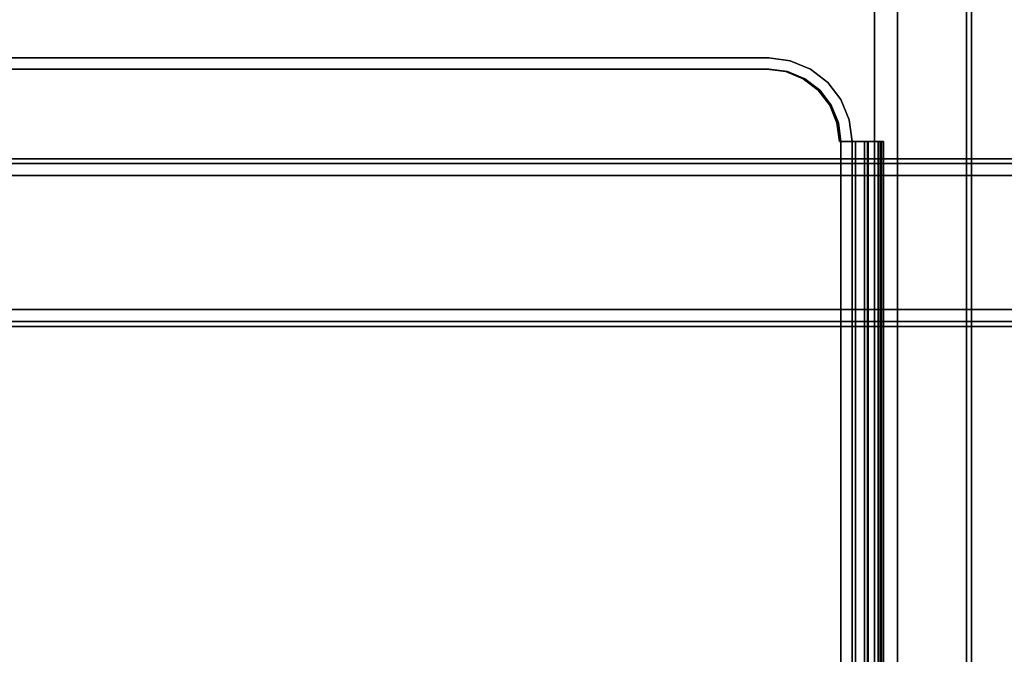
# Model space of a CAD drawing. Units: inches. Extents: x -2 to 144, y -6 to 120.
# Drawn here: x 9 to 18, y 77 to 83 of the extents above; entities that cross this region are included whole.
import ezdxf

# ---------------------------------------------------------------- set-up
doc = ezdxf.new("R2010")
doc.units = ezdxf.units.IN
doc.header["$LTSCALE"] = 0.4
doc.header["$MEASUREMENT"] = 0
for name, color, linetype in [('STORAGE-CASELAMINATE', 4, 'Continuous'), ('STORAGE-RAILTRAY', 4, 'Continuous'), ('STRUCTURE-BEAM', 7, 'Continuous'), ('WKSURF-LAM', 6, 'Continuous')]:
    doc.layers.add(name, color=color, linetype=linetype)

# ---------------------------------------------------------------- blocks, each defined once
blk = doc.blocks.new('XGNBR_72_1T')
at = {"layer": 'STRUCTURE-BEAM'}
for points in [[(0.865, -19.8822, 26.7414), (71.015, -19.8822, 26.7414), (71.015, -19.8822, 25.8753), (0.865, -19.8822, 25.8753)], [(0.865, -19.9283, 26.8528), (71.015, -19.9283, 26.8528), (71.015, -19.8822, 26.7414), (0.865, -19.8822, 26.7414)], [(0.865, -19.9283, 25.7639), (0.865, -19.8822, 25.8753), (71.015, -19.8822, 25.8753), (71.015, -19.9283, 25.7639)], [(0.865, -20.0397, 26.8989), (71.015, -20.0397, 26.8989), (71.015, -19.9283, 26.8528), (0.865, -19.9283, 26.8528)], [(0.865, -20.0397, 25.7178), (0.865, -19.9283, 25.7639), (71.015, -19.9283, 25.7639), (71.015, -20.0397, 25.7178)], [(0.865, -21.2995, 26.8989), (71.015, -21.2995, 26.8989), (71.015, -20.0397, 26.8989), (0.865, -20.0397, 26.8989)], [(0.865, -20.0397, 25.7178), (71.015, -20.0397, 25.7178), (71.015, -21.2995, 25.7178), (0.865, -21.2995, 25.7178)], [(0.865, -21.2995, 25.7178), (71.015, -21.2995, 25.7178), (71.015, -21.4109, 25.7639), (0.865, -21.4109, 25.7639)], [(0.865, -21.4109, 26.8528), (71.015, -21.4109, 26.8528), (71.015, -21.2995, 26.8989), (0.865, -21.2995, 26.8989)], [(0.865, -21.4109, 25.7639), (71.015, -21.4109, 25.7639), (71.015, -21.457, 25.8753), (0.865, -21.457, 25.8753)], [(0.865, -21.457, 26.7414), (71.015, -21.457, 26.7414), (71.015, -21.4109, 26.8528), (0.865, -21.4109, 26.8528)], [(0.865, -21.457, 25.8753), (71.015, -21.457, 25.8753), (71.015, -21.457, 26.7414), (0.865, -21.457, 26.7414)]]:
    blk.add_3dface(points, dxfattribs=at)
blk = doc.blocks.new('XGNTRR_3072LL_0T')
at = {"layer": 'WKSURF-LAM'}
for points, invisible_edges in [([(23.5785, -6.62, 28.5), (71.88, -29.875, 28.5), (71.88, -2.13, 28.5), (23.5785, -2.13, 28.5)], 7), ([(23.5785, -6.62, 27.45), (23.5785, -2.13, 27.45), (71.88, -2.13, 27.45), (71.88, -29.875, 27.45)], 14), ([(0, -29.875, 28.5), (71.88, -29.875, 28.5), (23.5785, -6.62, 28.5), (10.5985, -6.62, 28.5)], 14), ([(23.5785, -6.62, 27.45), (71.88, -29.875, 27.45), (0, -29.875, 27.45), (10.5985, -6.62, 27.45)], 13)]:
    blk.add_3dface(points, dxfattribs=dict(at, invisible_edges=invisible_edges))
blk = doc.blocks.new('HL2CD_CR4816BD9LU_0T')
at = {"layer": 'STORAGE-CASELAMINATE'}
for points in [[(47.1775, -15.6625, 15.1327), (0.8225, -15.6625, 15.1327), (0.8225, -0.8825, 15.1327), (47.1775, -0.8825, 15.1327)], [(0.8225, -0.8825, 15.8927), (0.8225, -15.6625, 15.8927), (47.1775, -15.6625, 15.8927), (47.1775, -0.8825, 15.8927)], [(0.8225, -15.6625, 2.3727), (0.8225, -0.8825, 2.3727), (47.1775, -0.8825, 2.3727), (47.1775, -15.6625, 2.3727)], [(0.8225, -0.8825, 3.1327), (0.8225, -15.6625, 3.1327), (47.1775, -15.6625, 3.1327), (47.1775, -0.8825, 3.1327)], [(0.8225, -15.6175, 19.2397), (0.8225, -14.7525, 19.2397), (47.1775, -14.7525, 19.2397), (47.1775, -15.6175, 19.2397)], [(0.8225, -14.7525, 21.2397), (0.8225, -15.6175, 21.2397), (47.1775, -15.6175, 21.2397), (47.1775, -14.7525, 21.2397)], [(47.1775, -14.7525, 20.6827), (47.1775, -14.7525, 19.2397), (0.8225, -14.7525, 19.2397), (0.8225, -14.7525, 20.6827)], [(47.1775, -14.7525, 20.9957), (0.8225, -14.7525, 20.9957), (0.8225, -14.7525, 21.2397), (47.1775, -14.7525, 21.2397)], [(47.1775, -15.6175, 19.2397), (47.1775, -15.6175, 21.2397), (0.8225, -15.6175, 21.2397), (0.8225, -15.6175, 19.2397)], [(0.8225, -15.6625, 15.8927), (0.8225, -15.6625, 15.1327), (47.1775, -15.6625, 15.1327), (47.1775, -15.6625, 15.8927)], [(0.8225, -15.6625, 3.1327), (0.8225, -15.6625, 2.3727), (47.1775, -15.6625, 2.3727), (47.1775, -15.6625, 3.1327)]]:
    blk.add_3dface(points, dxfattribs=at)
at = {"layer": 'STORAGE-RAILTRAY'}
for points, invisible_edges in [([(0.9275, -1.8617, 19.3067), (0.9275, -13.7447, 19.3067), (10.4025, -13.7447, 19.3067), (10.4025, -1.8617, 19.3067)], 10), ([(0.9275, -1.8617, 19.2757), (10.4025, -1.8617, 19.2757), (10.4025, -13.7447, 19.2757), (0.9275, -13.7447, 19.2757)], 5), ([(10.5075, -1.876, 21.2397), (10.4025, -1.876, 21.2397), (10.4025, -13.759, 21.2397), (10.5075, -13.759, 21.2397)], 5), ([(10.4025, -13.759, 19.3067), (10.4025, -1.876, 19.3067), (10.5075, -1.876, 19.3067), (10.5075, -13.759, 19.3067)], 10), ([(0.9275, -13.7447, 19.3067), (0.9506, -13.9202, 19.3067), (1.6055, -14.4227, 19.3067), (10.4025, -13.7447, 19.3067)], 14), ([(10.4025, -13.7447, 19.2757), (9.7245, -14.4227, 19.2757), (1.6055, -14.4227, 19.2757), (0.9275, -13.7447, 19.2757)], 15), ([(9.7245, -14.4227, 19.3067), (10.3794, -13.9202, 19.3067), (10.4025, -13.7447, 19.3067), (1.6055, -14.4227, 19.3067)], 13), ([(9.7245, -14.4227, 19.2757), (10.4025, -13.7447, 19.2757), (10.3794, -13.9202, 19.2757), (10.3117, -14.0837, 19.2757)], 9), ([(10.4025, -13.7447, 19.3067), (10.3794, -13.9202, 19.3067), (10.3794, -13.9202, 19.2757), (10.4025, -13.7447, 19.2757)], 2), ([(10.5075, -13.759, 21.2397), (10.4025, -13.759, 21.2397), (10.3794, -13.9345, 21.2397), (10.4808, -13.9617, 21.2397)], 5), ([(10.3794, -13.9345, 19.3067), (10.4025, -13.759, 19.3067), (10.5075, -13.759, 19.3067), (10.4808, -13.9617, 19.3067)], 10), ([(10.3794, -13.9345, 19.3067), (10.3794, -13.9345, 21.2397), (10.4025, -13.759, 21.2397), (10.4025, -13.759, 19.3067)], 1), ([(10.4808, -13.9617, 21.2397), (10.4808, -13.9617, 19.3067), (10.5075, -13.759, 19.3067), (10.5075, -13.759, 21.2397)], 1), ([(9.7245, -14.4227, 19.3067), (9.9, -14.3996, 19.3067), (10.3117, -14.0837, 19.3067), (10.3794, -13.9202, 19.3067)], 10), ([(10.3117, -14.0837, 19.2757), (10.3794, -13.9202, 19.2757), (10.3794, -13.9202, 19.3067), (10.3117, -14.0837, 19.3067)], 10), ([(10.3117, -14.098, 21.2397), (10.4026, -14.1505, 21.2397), (10.4808, -13.9617, 21.2397), (10.3794, -13.9345, 21.2397)], 5), ([(10.3117, -14.098, 19.3067), (10.3794, -13.9345, 19.3067), (10.4808, -13.9617, 19.3067)], 14), ([(10.3117, -14.098, 19.3067), (10.3117, -14.098, 21.2397), (10.3794, -13.9345, 21.2397), (10.3794, -13.9345, 19.3067)], 5), ([(10.4026, -14.1505, 19.3067), (10.2039, -14.2384, 19.3067), (10.3117, -14.098, 19.3067), (10.4808, -13.9617, 19.3067)], 5), ([(10.4026, -14.1505, 21.2397), (10.4026, -14.1505, 19.3067), (10.4808, -13.9617, 19.3067), (10.4808, -13.9617, 21.2397)], 5), ([(10.3117, -14.0837, 19.2757), (10.2039, -14.2241, 19.2757), (9.9, -14.3996, 19.2757), (9.7245, -14.4227, 19.2757)], 10), ([(9.9, -14.3996, 19.3067), (10.0635, -14.3319, 19.3067), (10.2039, -14.2241, 19.3067), (10.3117, -14.0837, 19.3067)], 8), ([(10.2039, -14.2241, 19.2757), (10.3117, -14.0837, 19.2757), (10.3117, -14.0837, 19.3067), (10.2039, -14.2241, 19.3067)], 10), ([(10.2039, -14.2384, 21.2397), (10.2782, -14.3127, 21.2397), (10.4026, -14.1505, 21.2397), (10.3117, -14.098, 21.2397)], 5), ([(10.3117, -14.098, 21.2397), (10.3117, -14.098, 19.3067), (10.2039, -14.2384, 19.3067), (10.2039, -14.2384, 21.2397)], 5), ([(9.9, -14.3996, 19.2757), (10.2039, -14.2241, 19.2757), (10.0635, -14.3319, 19.2757)], 1), ([(10.2782, -14.3127, 19.3067), (10.0635, -14.3462, 19.3067), (10.2039, -14.2384, 19.3067), (10.4026, -14.1505, 19.3067)], 5), ([(10.2039, -14.2241, 19.3067), (10.0635, -14.3319, 19.3067), (10.0635, -14.3319, 19.2757), (10.2039, -14.2241, 19.2757)], 10), ([(10.0635, -14.3462, 21.2397), (10.2782, -14.3127, 21.2397), (10.2039, -14.2384, 21.2397)], 3), ([(10.2039, -14.2384, 21.2397), (10.2039, -14.2384, 19.3067), (10.0635, -14.3462, 19.3067), (10.0635, -14.3462, 21.2397)], 5), ([(10.4026, -14.1505, 19.3067), (10.4026, -14.1505, 21.2397), (10.2782, -14.3127, 21.2397), (10.2782, -14.3127, 19.3067)], 5), ([(10.116, -14.4371, 21.2397), (10.2782, -14.3127, 21.2397), (10.0635, -14.3462, 21.2397), (9.9272, -14.5153, 21.2397)], 6), ([(10.0635, -14.3462, 19.3067), (10.2782, -14.3127, 19.3067), (10.116, -14.4371, 19.3067), (9.9272, -14.5153, 19.3067)], 9), ([(10.116, -14.4371, 21.2397), (10.116, -14.4371, 19.3067), (10.2782, -14.3127, 19.3067), (10.2782, -14.3127, 21.2397)], 5), ([(9.7245, -14.542, 19.3067), (9.7245, -14.4227, 19.3067), (1.6055, -14.4227, 19.3067), (1.6055, -14.542, 19.3067)], 2), ([(1.6055, -14.4227, 19.2757), (9.7245, -14.4227, 19.2757), (9.7245, -14.573, 19.2757), (1.6055, -14.573, 19.2757)], 1), ([(9.9272, -14.5153, 21.2397), (10.0635, -14.3462, 21.2397), (9.9, -14.4139, 21.2397), (9.7245, -14.542, 21.2397)], 5), ([(9.7245, -14.4227, 19.2757), (9.9, -14.3996, 19.2757), (9.9, -14.3996, 19.3067), (9.7245, -14.4227, 19.3067)], 2), ([(9.7245, -14.437, 21.2397), (9.7245, -14.542, 21.2397), (9.9, -14.4139, 21.2397)], 3), ([(9.7245, -14.542, 19.3067), (9.7245, -14.437, 19.3067), (9.9, -14.4139, 19.3067), (9.9272, -14.5153, 19.3067)], 5), ([(9.7245, -14.437, 19.3067), (9.7245, -14.437, 21.2397), (9.9, -14.4139, 21.2397), (9.9, -14.4139, 19.3067)], 4), ([(9.7245, -14.4227, 19.2757), (9.7245, -14.4227, 19.3067), (9.7245, -14.542, 19.3067), (9.7245, -14.573, 19.2757)], 4), ([(9.9, -14.3996, 19.2757), (10.0635, -14.3319, 19.2757), (10.0635, -14.3319, 19.3067), (9.9, -14.3996, 19.3067)], 10), ([(9.9, -14.4139, 19.3067), (10.0635, -14.3462, 19.3067), (9.9272, -14.5153, 19.3067)], 14), ([(9.9, -14.4139, 19.3067), (9.9, -14.4139, 21.2397), (10.0635, -14.3462, 21.2397), (10.0635, -14.3462, 19.3067)], 5), ([(9.7245, -14.542, 21.2397), (9.7245, -14.437, 21.2397), (1.6055, -14.437, 21.2397), (1.6055, -14.542, 21.2397)], 5), ([(1.6055, -14.542, 19.3067), (1.6055, -14.437, 19.3067), (9.7245, -14.437, 19.3067), (9.7245, -14.542, 19.3067)], 5), ([(9.7245, -14.542, 21.2397), (9.7245, -14.542, 19.3067), (9.9272, -14.5153, 19.3067), (9.9272, -14.5153, 21.2397)], 4), ([(9.9272, -14.5153, 21.2397), (9.9272, -14.5153, 19.3067), (10.116, -14.4371, 19.3067), (10.116, -14.4371, 21.2397)], 5), ([(9.7245, -14.542, 19.3067), (9.7245, -14.542, 20.5556), (9.7245, -14.573, 20.5472), (9.7245, -14.573, 19.2757)], 10), ([(9.7245, -14.573, 20.5472), (9.7245, -14.542, 20.5556), (9.7245, -14.6576, 20.7557), (9.7245, -14.687, 20.7447)], 5), ([(9.7245, -14.6576, 20.7557), (1.6055, -14.6576, 20.7557), (1.6055, -14.6639, 20.764), (9.7245, -14.6639, 20.764)], 4), ([(9.7245, -14.6639, 20.764), (1.6055, -14.6639, 20.764), (1.6055, -14.6722, 20.7704), (9.7245, -14.6722, 20.7704)], 5), ([(1.6055, -14.6819, 20.7744), (9.7245, -14.6819, 20.7744), (9.7245, -14.6722, 20.7704), (1.6055, -14.6722, 20.7704)], 5), ([(9.7245, -14.6819, 20.7744), (1.6055, -14.6819, 20.7744), (1.6055, -14.6922, 20.7757), (9.7245, -14.6922, 20.7757)], 1), ([(9.7245, -14.687, 20.7447), (9.7245, -14.6576, 20.7557), (9.7245, -14.6639, 20.764)], 13), ([(9.7245, -14.687, 20.7447), (9.7245, -14.6639, 20.764), (9.7245, -14.6722, 20.7704), (9.7245, -14.6819, 20.7744)], 9), ([(9.7245, -14.6922, 20.7757), (9.7245, -14.786, 20.7757), (9.7245, -14.687, 20.7447), (9.7245, -14.6819, 20.7744)], 6), ([(9.7245, -14.786, 20.9337), (9.7245, -14.687, 20.9337), (9.7245, -14.687, 20.9647), (9.7245, -14.8172, 20.9647)], 8), ([(9.7245, -14.786, 20.7757), (9.7245, -14.7912, 20.7764), (9.7245, -14.817, 20.7447), (9.7245, -14.687, 20.7447)], 10), ([(1.6055, -14.7912, 20.7764), (9.7245, -14.7912, 20.7764), (9.7245, -14.786, 20.7757), (1.6055, -14.786, 20.7757)], 1), ([(1.6055, -14.786, 20.9337), (9.7245, -14.786, 20.9337), (9.7245, -14.7912, 20.933), (1.6055, -14.7912, 20.933)], 4), ([(1.6055, -14.796, 20.7784), (9.7245, -14.796, 20.7784), (9.7245, -14.7912, 20.7764), (1.6055, -14.7912, 20.7764)], 5), ([(1.6055, -14.7912, 20.933), (9.7245, -14.7912, 20.933), (9.7245, -14.796, 20.931), (1.6055, -14.796, 20.931)], 5), ([(9.7245, -14.7912, 20.933), (9.7245, -14.786, 20.9337), (9.7245, -14.8172, 20.9647)], 14), ([(9.7245, -14.796, 20.931), (9.7245, -14.7912, 20.933), (9.7245, -14.8172, 20.9647)], 14), ([(9.7245, -14.796, 20.7784), (9.7245, -14.817, 20.7447), (9.7245, -14.7912, 20.7764)], 3), ([(9.7245, -14.796, 20.7784), (1.6055, -14.796, 20.7784), (1.6055, -14.8001, 20.7816), (9.7245, -14.8001, 20.7816)], 5), ([(9.7245, -14.8001, 20.9278), (1.6055, -14.8001, 20.9278), (1.6055, -14.796, 20.931), (9.7245, -14.796, 20.931)], 5), ([(9.7245, -14.8001, 20.7816), (1.6055, -14.8001, 20.7816), (1.6055, -14.8033, 20.7857), (9.7245, -14.8033, 20.7857)], 5), ([(9.7245, -14.8033, 20.9237), (1.6055, -14.8033, 20.9237), (1.6055, -14.8001, 20.9278), (9.7245, -14.8001, 20.9278)], 5), ([(1.6055, -14.8053, 20.7905), (9.7245, -14.8053, 20.7905), (9.7245, -14.8033, 20.7857), (1.6055, -14.8033, 20.7857)], 5), ([(1.6055, -14.8033, 20.9237), (9.7245, -14.8033, 20.9237), (9.7245, -14.8053, 20.9189), (1.6055, -14.8053, 20.9189)], 5), ([(1.6055, -14.806, 20.7957), (9.7245, -14.806, 20.7957), (9.7245, -14.8053, 20.7905), (1.6055, -14.8053, 20.7905)], 4), ([(1.6055, -14.8053, 20.9189), (9.7245, -14.8053, 20.9189), (9.7245, -14.806, 20.9137), (1.6055, -14.806, 20.9137)], 1), ([(9.7245, -14.8222, 20.7454), (1.6055, -14.8222, 20.7454), (1.6055, -14.817, 20.7447), (9.7245, -14.817, 20.7447)], 1), ([(9.7245, -14.8172, 20.9647), (1.6055, -14.8172, 20.9647), (1.6055, -14.8223, 20.964), (9.7245, -14.8223, 20.964)], 4), ([(9.7245, -14.827, 20.7474), (1.6055, -14.827, 20.7474), (1.6055, -14.8222, 20.7454), (9.7245, -14.8222, 20.7454)], 5), ([(9.7245, -14.8223, 20.964), (1.6055, -14.8223, 20.964), (1.6055, -14.8271, 20.962), (9.7245, -14.8271, 20.962)], 5), ([(1.6055, -14.827, 20.7474), (9.7245, -14.827, 20.7474), (9.7245, -14.8311, 20.7506), (1.6055, -14.8311, 20.7506)], 5), ([(9.7245, -14.8271, 20.962), (1.6055, -14.8271, 20.962), (1.6055, -14.8312, 20.9589), (9.7245, -14.8312, 20.9589)], 5), ([(9.7245, -14.8343, 20.7547), (1.6055, -14.8343, 20.7547), (1.6055, -14.8311, 20.7506), (9.7245, -14.8311, 20.7506)], 5), ([(1.6055, -14.8343, 20.9548), (9.7245, -14.8343, 20.9548), (9.7245, -14.8312, 20.9589), (1.6055, -14.8312, 20.9589)], 5), ([(9.7245, -14.8343, 20.9548), (1.6055, -14.8343, 20.9548), (1.6055, -14.8363, 20.95), (9.7245, -14.8363, 20.95)], 5), ([(9.7245, -14.8363, 20.7595), (1.6055, -14.8363, 20.7595), (1.6055, -14.8343, 20.7547), (9.7245, -14.8343, 20.7547)], 5), ([(9.7245, -14.8363, 20.95), (1.6055, -14.8363, 20.95), (1.6055, -14.837, 20.9449), (9.7245, -14.837, 20.9449)], 1), ([(9.7245, -14.837, 20.7647), (1.6055, -14.837, 20.7647), (1.6055, -14.8363, 20.7595), (9.7245, -14.8363, 20.7595)], 4), ([(9.7245, -14.817, 20.7447), (9.7245, -14.796, 20.7784), (9.7245, -14.8001, 20.7816), (9.7245, -14.837, 20.7647)], 13), ([(9.7245, -14.8172, 20.9647), (9.7245, -14.8001, 20.9278), (9.7245, -14.796, 20.931)], 13), ([(9.7245, -14.8001, 20.9278), (9.7245, -14.8172, 20.9647), (9.7245, -14.837, 20.9449), (9.7245, -14.8033, 20.9237)], 7), ([(9.7245, -14.837, 20.7647), (9.7245, -14.8001, 20.7816), (9.7245, -14.8033, 20.7857)], 13), ([(9.7245, -14.837, 20.9449), (9.7245, -14.8053, 20.9189), (9.7245, -14.8033, 20.9237)], 13), ([(9.7245, -14.8053, 20.7905), (9.7245, -14.837, 20.7647), (9.7245, -14.8033, 20.7857)], 3), ([(9.7245, -14.806, 20.9137), (9.7245, -14.8053, 20.9189), (9.7245, -14.837, 20.9449), (9.7245, -14.837, 20.7647)], 10), ([(9.7245, -14.837, 20.7647), (9.7245, -14.8053, 20.7905), (9.7245, -14.806, 20.7957)], 13), ([(9.7245, -14.806, 20.7957), (9.7245, -14.806, 20.9137), (9.7245, -14.837, 20.7647)], 14), ([(9.7245, -14.837, 20.7647), (9.7245, -14.8222, 20.7454), (9.7245, -14.817, 20.7447)], 13), ([(9.7245, -14.8223, 20.964), (9.7245, -14.837, 20.9449), (9.7245, -14.8172, 20.9647)], 3), ([(9.7245, -14.827, 20.7474), (9.7245, -14.8222, 20.7454), (9.7245, -14.837, 20.7647), (9.7245, -14.8311, 20.7506)], 6), ([(9.7245, -14.8271, 20.962), (9.7245, -14.8312, 20.9589), (9.7245, -14.837, 20.9449), (9.7245, -14.8223, 20.964)], 6), ([(9.7245, -14.837, 20.7647), (9.7245, -14.8363, 20.7595), (9.7245, -14.8343, 20.7547), (9.7245, -14.8311, 20.7506)], 8), ([(9.7245, -14.8343, 20.9548), (9.7245, -14.8363, 20.95), (9.7245, -14.837, 20.9449), (9.7245, -14.8312, 20.9589)], 4)]:
    blk.add_3dface(points, dxfattribs=dict(at, invisible_edges=invisible_edges))
for points in [[(10.4025, -13.7447, 19.3067), (10.4025, -13.7447, 19.2757), (10.4025, -1.8617, 19.2757), (10.4025, -1.8617, 19.3067)], [(10.4025, -13.759, 19.3067), (10.4025, -13.759, 21.2397), (10.4025, -1.876, 21.2397), (10.4025, -1.876, 19.3067)], [(10.5075, -13.759, 21.2397), (10.5075, -13.759, 19.3067), (10.5075, -1.876, 19.3067), (10.5075, -1.876, 21.2397)], [(1.6055, -14.437, 21.2397), (9.7245, -14.437, 21.2397), (9.7245, -14.437, 19.3067), (1.6055, -14.437, 19.3067)], [(1.6055, -14.542, 20.5556), (9.7245, -14.542, 20.5556), (9.7245, -14.542, 19.3067), (1.6055, -14.542, 19.3067)], [(1.6055, -14.6576, 20.7557), (9.7245, -14.6576, 20.7557), (9.7245, -14.542, 20.5556), (1.6055, -14.542, 20.5556)], [(1.6055, -14.542, 21.2397), (1.6055, -14.542, 19.3067), (9.7245, -14.542, 19.3067), (9.7245, -14.542, 21.2397)], [(9.7245, -14.687, 20.7447), (1.6055, -14.687, 20.7447), (1.6055, -14.573, 20.5472), (9.7245, -14.573, 20.5472)], [(9.7245, -14.573, 20.5472), (1.6055, -14.573, 20.5472), (1.6055, -14.573, 19.2757), (9.7245, -14.573, 19.2757)], [(1.6055, -14.687, 20.9337), (9.7245, -14.687, 20.9337), (9.7245, -14.786, 20.9337), (1.6055, -14.786, 20.9337)], [(9.7245, -14.687, 20.9647), (9.7245, -14.687, 20.9337), (1.6055, -14.687, 20.9337), (1.6055, -14.687, 20.9647)], [(9.7245, -14.687, 20.9647), (1.6055, -14.687, 20.9647), (1.6055, -14.8172, 20.9647), (9.7245, -14.8172, 20.9647)], [(9.7245, -14.687, 20.7447), (9.7245, -14.817, 20.7447), (1.6055, -14.817, 20.7447), (1.6055, -14.687, 20.7447)], [(9.7245, -14.6922, 20.7757), (1.6055, -14.6922, 20.7757), (1.6055, -14.786, 20.7757), (9.7245, -14.786, 20.7757)], [(47.1775, -14.9673, 20.6827), (47.1775, -14.7525, 20.6827), (0.8225, -14.7525, 20.6827), (0.8225, -14.9673, 20.6827)], [(47.1775, -14.7525, 20.9957), (47.1775, -14.9673, 20.9957), (0.8225, -14.9673, 20.9957), (0.8225, -14.7525, 20.9957)], [(1.6055, -14.806, 20.9137), (9.7245, -14.806, 20.9137), (9.7245, -14.806, 20.7957), (1.6055, -14.806, 20.7957)], [(9.7245, -14.837, 20.9449), (1.6055, -14.837, 20.9449), (1.6055, -14.837, 20.7647), (9.7245, -14.837, 20.7647)], [(47.1775, -14.9673, 20.9957), (47.1775, -14.9673, 20.6827), (0.8225, -14.9673, 20.6827), (0.8225, -14.9673, 20.9957)]]:
    blk.add_3dface(points, dxfattribs=at)

msp = doc.modelspace()

# ---------------------------------------------------------------- block references
for name, p, rotation in [('HL2CD_CR4816BD9LU_0T', (2.5206, 71.7901), 89.99999999999999), ('XGNTRR_3072LL_0T', (71.8801, 59.8951), 180), ('XGNBR_72_1T', (71.8801, 59.8951), 180)]:
    msp.add_blockref(name, p, dxfattribs=dict(rotation=rotation))

doc.saveas('drawing.dxf')
